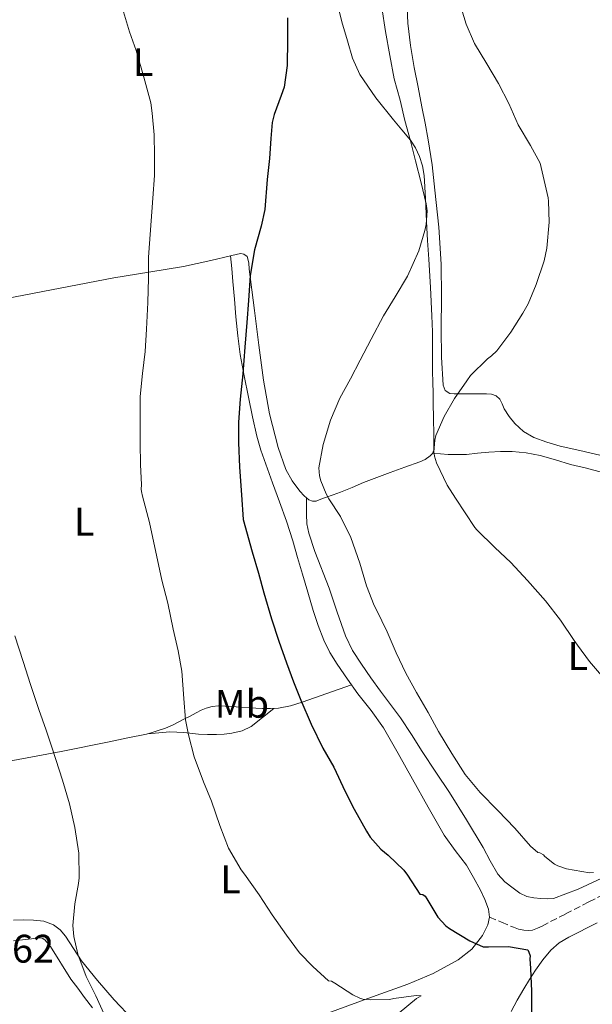
# Model space of a CAD drawing. Units: metres. Extents: x 543128 to 546159, y 4712435 to 4714707.
# Drawn here: x 544847 to 544991, y 4712972 to 4713220 of the extents above; entities that cross this region are included whole.
import ezdxf
from ezdxf.enums import TextEntityAlignment as Align

# ---------------------------------------------------------------- set-up
doc = ezdxf.new("R2010")
doc.units = ezdxf.units.M
doc.header["$MEASUREMENT"] = 0
doc.linetypes.add('DGN Style 3', pattern=[2.435891, 1.739922, -0.695969])
for name, color, linetype, lineweight in [('Cota de punto acotado terreno', 7, 'Continuous', 0), ('Curva de nivel directora', 30, 'Continuous', 30), ('Curva de nivel intermedia', 30, 'Continuous', 0), ('Etiqueta de uso rústico', 92, 'Continuous', 0), ('Línea de cambio de uso (parcela vista)', 92, 'Continuous', 0), ('Senda', 7, 'DGN Style 3', 0)]:
    doc.layers.add(name, color=color, linetype=linetype, lineweight=lineweight)
doc.styles.add('Style-Arial', font='arial.ttf')

msp = doc.modelspace()

# ---------------------------------------------------------------- linework, layer by layer
at = {"layer": 'Curva de nivel directora', "color": 30, "linetype": 'Continuous', "lineweight": 30, "elevation": 675, "flags": 128}
msp.add_lwpolyline([(544914.05, 4713220.74), (544914.05, 4713215.18), (544913.95, 4713208.76), (544913.19, 4713203.3), (544912.47, 4713201.19), (544910.67, 4713196.39), (544910.21, 4713194.33), (544909.87, 4713190.38), (544909.47, 4713185.29), (544908.87, 4713179.98), (544908.29, 4713172.47), (544907.39, 4713168.28), (544905.75, 4713162.33), (544904.67, 4713155.88), (544904.19, 4713149.54), (544903.75, 4713144.02), (544903.31, 4713137.75), (544902.77, 4713131.05), (544902.08, 4713124.68), (544901.71, 4713118.87), (544901.7, 4713113.82), (544901.91, 4713107.61), (544902.43, 4713100.6), (544902.9, 4713094.38), (544905.1, 4713086.26), (544906.74, 4713080.89), (544908.1, 4713075.91), (544910.02, 4713069.38), (544911.82, 4713063.72), (544913.76, 4713058.33), (544915.55, 4713053.54), (544917.39, 4713048.87), (544919.98, 4713042.82), (544922.91, 4713036.81), (544925.71, 4713032.02), (544928.54, 4713025.93), (544930.83, 4713021.43), (544933.89, 4713015.89), (544934.86, 4713014.42), (544937.58, 4713011.33), (544939.36, 4713009.88), (544943.31, 4713006.05), (544944.29, 4713004.79), (544947.39, 4713000.04), (544948.13, 4712999.94), (544948.69, 4712999.56), (544949.09, 4712998.9), (544951.89, 4712994.21), (544953.92, 4712992.05), (544954.83, 4712991.43), (544959.97, 4712988.29), (544963.34, 4712986.77), (544964.67, 4712986.77), (544969.7, 4712986.82), (544974.54, 4712986.01), (544974.83, 4712985.45), (544975.17, 4712984.49), (544975.1, 4712983.77), (544975.23, 4712981.29), (544975.46, 4712975.59), (544975.46, 4712970.39)], dxfattribs=at)
at = {"layer": 'Curva de nivel intermedia', "color": 30, "linetype": 'Continuous', "lineweight": 0, "flags": 128}
for points, elevation in [([(544957.25, 4713224.9), (544959.03, 4713219.1), (544961.16, 4713214.25), (544964.24, 4713209.13), (544967.2, 4713204.15), (544969.76, 4713199.14), (544972.16, 4713193.8), (544975.25, 4713188.61), (544977.7, 4713184.09), (544979.72, 4713175.4), (544979.8, 4713174.58), (544979.91, 4713169.24), (544979.35, 4713162.69), (544978.66, 4713159.53), (544976.69, 4713153.54), (544974.67, 4713148.71), (544973.3, 4713146.34), (544970.29, 4713141.59)], 685), ([(544872.71, 4713222.22), (544874.24, 4713217.24), (544875.91, 4713212.47), (544877.87, 4713205.75), (544879.63, 4713199.34), (544879.95, 4713196.71), (544880.47, 4713191.26), (544880.5, 4713186.06), (544880.5, 4713181.03), (544880.08, 4713175.32), (544879.06, 4713160.44), (544879.06, 4713155.16), (544878.83, 4713149), (544878.5, 4713142.31), (544878.15, 4713136.7), (544877.52, 4713131.14), (544876.91, 4713125.38), (544876.91, 4713119.53), (544876.91, 4713113.62), (544877.01, 4713108.28), (544877.26, 4713103.1), (544877.18, 4713102.04), (544877.25, 4713101.42), (544877.52, 4713100.26), (544879.28, 4713093.61), (544882.42, 4713079.1), (544883.86, 4713073.3), (544885.23, 4713066.79), (544886.51, 4713061.32), (544887.46, 4713056.17), (544887.95, 4713049.29), (544888.3, 4713043.96), (544889.06, 4713040.2), (544890.53, 4713034.66), (544892.86, 4713028.36), (544894.88, 4713023.43), (544896.96, 4713017.35), (544899.18, 4713011.58), (544902.34, 4713006.15), (544903.17, 4713005.08), (544906.86, 4712999.89), (544910.19, 4712994.84), (544913.81, 4712989.69), (544917.07, 4712985.3), (544920.42, 4712981.83), (544924.38, 4712978.25), (544925.15, 4712978.09), (544925.94, 4712977.61), (544930.48, 4712974.66), (544932.22, 4712973.83), (544932.99, 4712973.62), (544934.9, 4712973.41), (544939.7, 4712973.53), (544940.85, 4712973.78), (544946.48, 4712974.55), (544947.74, 4712974.45), (544946.53, 4712973.78), (544942.19, 4712970.12)], 670), ([(544937.81, 4713223.37), (544938.71, 4713217.29), (544939.81, 4713211.22), (544940.9, 4713205.37), (544942.4, 4713199.96), (544943.6, 4713194.87), (544944.98, 4713189.74), (544946.31, 4713184.7), (544947.67, 4713179.18), (544948.96, 4713173.91), (544949.17, 4713172.1), (544948.96, 4713168.71), (544948.66, 4713167.18), (544947.07, 4713162.07), (544944.26, 4713155.67), (544941.11, 4713150.44), (544938.19, 4713145.64), (544935.07, 4713139.8), (544932.32, 4713134.49), (544929.92, 4713129.85), (544927.19, 4713124.97), (544924.83, 4713119.37), (544922.99, 4713113.26), (544921.95, 4713107.43), (544922.11, 4713105.42), (544922.43, 4713104.09), (544923.76, 4713100.82), (544924.43, 4713099.62), (544927.41, 4713095.14), (544929.95, 4713089.85), (544932.24, 4713083.37), (544933.92, 4713077.72), (544935.83, 4713072.77), (544936.47, 4713071.65), (544939.11, 4713066.07), (544941.43, 4713060.82), (544943.84, 4713055.67), (544946.53, 4713050.81), (544949.46, 4713045.8)], 680), ([(544970.29, 4713141.59), (544966.72, 4713136.9), (544965.43, 4713135.61), (544964.43, 4713134.85), (544960.11, 4713130.63), (544959.22, 4713129.35), (544956.08, 4713124.85), (544953.49, 4713120.37), (544951.43, 4713115.53), (544951.11, 4713114.34), (544950.88, 4713111.4), (544951.06, 4713110.31), (544951.59, 4713108.69), (544954.26, 4713103.03), (544956.37, 4713099.73), (544961.25, 4713092.39), (544961.76, 4713091.8), (544966.23, 4713087.32), (544970.29, 4713083.54), (544974.48, 4713079.06), (544978.99, 4713073.91), (544982.79, 4713069.01), (544986.23, 4713063.96), (544987.07, 4713062.77), (544990.1, 4713058.61), (544994.1, 4713053.96)], 685), ([(544845.32, 4713065.08), (544847.44, 4713058.6), (544849.28, 4713052.84), (544851.38, 4713046.58), (544853.24, 4713041.38), (544854.85, 4713036.55), (544857.38, 4713028.73), (544859.12, 4713022.76), (544860.45, 4713016.84), (544861.46, 4713010.39), (544861.57, 4713004.18), (544861.38, 4713002.76), (544860.48, 4712997.62), (544860, 4712992.18), (544860.18, 4712989.4), (544861.22, 4712984.89), (544863.3, 4712979.3), (544865.73, 4712974.41), (544868.1, 4712969.25)], 665), ([(544949.46, 4713045.8), (544952.05, 4713040.98), (544955.39, 4713035.43), (544958.77, 4713030.2), (544962.58, 4713025.64), (544967.04, 4713021.08), (544971.27, 4713016.68), (544975.23, 4713012.13), (544977.07, 4713010.53), (544977.59, 4713010.41), (544978.48, 4713009.94), (544978.88, 4713009.51), (544981.3, 4713007.61), (544982.11, 4713007.16), (544984.31, 4713006.44), (544990.07, 4713005.45), (544991.12, 4713005.46)], 680)]:
    msp.add_lwpolyline(points, dxfattribs=dict(at, elevation=elevation))
at = {"layer": 'Línea de cambio de uso (parcela vista)', "color": 92, "linetype": 'Continuous', "lineweight": 0, "extrusion": (0, 0.090536, 0.995893), "elevation": 427380.559, "flags": 128}
msp.add_lwpolyline([(-544918.83, -4693682.5943), (-544918.83, -4693682.5976)], dxfattribs=at)
at = {"layer": 'Línea de cambio de uso (parcela vista)', "color": 92, "linetype": 'Continuous', "lineweight": 0}
for points in [[(544926.54, 4713224.48, 677.5), (544927.75, 4713219.68, 677.65), (544929.13, 4713214.93, 677.86), (544930.44, 4713210.58, 678.08), (544932.24, 4713206.42, 678.3), (544936.27, 4713200.57, 678.57), (544940.72, 4713195.06, 678.84), (544942.86, 4713192.51, 678.96), (544944.99, 4713189.94, 679.08), (544946.29, 4713187.99, 679.17), (544947.29, 4713185.84, 679.26), (544948.07, 4713183.47, 679.27), (544948.45, 4713181.04, 679.27), (544948.75, 4713175.22, 679.42), (544949.05, 4713169.41, 679.77), (544949.33, 4713164.69, 680.2), (544949.6, 4713159.97, 680.65), (544950.01, 4713152.82, 681.32), (544950.4, 4713145.67, 682.01), (544950.52, 4713141.64, 682.7), (544950.56, 4713137.62, 683.51), (544950.55, 4713134.66, 683.98), (544950.56, 4713131.68, 684.31), (544950.63, 4713128.95, 684.46), (544950.7, 4713126.21, 684.57), (544950.75, 4713123.28, 684.7), (544950.8, 4713120.34, 684.76), (544950.84, 4713118.64, 684.73), (544950.88, 4713116.95, 684.7), (544950.89, 4713115.35, 684.66), (544950.89, 4713113.75, 684.63), (544950.89, 4713112.78, 684.6), (544950.86, 4713111.81, 684.55), (544950.57, 4713111.05, 684.51)], [(544944.05, 4713225.12, 684.02), (544944.38, 4713219.41, 683.61), (544945.02, 4713213.8, 683.13), (544945.93, 4713208.24, 682.62), (544946.92, 4713203.28, 682.08), (544947.9, 4713198.32, 681.58), (544948.7, 4713194.16, 681.36), (544949.49, 4713189.99, 681.3), (544950.43, 4713183.68, 681.28), (544951.17, 4713177.35, 681.29), (544952.13, 4713168, 681.32), (544952.73, 4713158.66, 681.56), (544952.79, 4713150.5, 682.61), (544952.72, 4713142.36, 683.88), (544952.84, 4713135.28, 684.59), (544953.28, 4713128.2, 685.24), (544953.78, 4713126.84, 685.35), (544954.88, 4713126.1, 685.45), (544956.03, 4713126.07, 685.51), (544957.18, 4713126.07, 685.58), (544958.52, 4713126.07, 685.7), (544959.85, 4713126.07, 685.88), (544961.37, 4713126.07, 686.15), (544962.88, 4713126.08, 686.44), (544964.13, 4713126.04, 686.64), (544965.39, 4713125.92, 686.84), (544966.55, 4713125.55, 687.27), (544967.47, 4713124.72, 687.7), (544968.08, 4713123.48, 687.94), (544968.62, 4713122.23, 688.17), (544969.84, 4713120.34, 688.57), (544971.26, 4713118.56, 688.97), (544973.5, 4713116.57, 689.29), (544976.08, 4713115.08, 689.4), (544979.34, 4713113.83, 689.4), (544982.67, 4713112.85, 689.42), (544987.68, 4713111.76, 689.53), (544992.67, 4713110.63, 689.67)], [(544899.68, 4713160.8197, 672.518), (544894.69, 4713159.6, 671.99), (544887.88, 4713158.09, 671.48), (544879.09, 4713156.7, 669.93), (544870.28, 4713155.25, 668.55), (544856.76, 4713152.69, 666.94), (544843.24, 4713150.02, 665.5), (544832.5758, 4713147.7641, 664.4559)], [(544918.83, 4713099.8267, 679.34), (544918.2, 4713100.35, 679.34), (544917.18, 4713101.56, 679.34), (544915.17, 4713104.15, 679.34), (544913.6, 4713106.98, 679.34), (544911.67, 4713112.54, 679.26), (544909.49, 4713120.97, 678.95), (544908.01, 4713129.51, 678.5), (544906.82, 4713138.29, 677.85), (544905.68, 4713147.06, 676.94), (544905.03, 4713152.27, 676.2), (544904.4, 4713157.46, 675.29), (544904.27, 4713159.06, 674.93), (544903.85, 4713160.63, 674.49), (544903.05, 4713161.25, 674.07), (544902.28, 4713161.35, 673.32), (544901.4, 4713161.24, 672.7), (544899.68, 4713160.8197, 672.518)], [(544899.68, 4713160.8197, 672.51), (544899.97, 4713157.57, 672.61), (544900.25, 4713154.32, 672.7), (544900.65, 4713149.86, 672.98), (544901.05, 4713145.41, 673.38), (544901.52, 4713140.68, 673.78), (544902.12, 4713135.96, 674.18), (544903.08, 4713130.56, 674.59), (544904.17, 4713125.19, 674.97), (544905.19, 4713120.28, 675.19), (544906.32, 4713115.4, 675.42), (544907.35, 4713111.85, 675.88), (544908.54, 4713108.36, 676.38), (544910.29, 4713103.61, 676.76), (544912.03, 4713098.85, 676.92), (544913.76, 4713093.94, 676.87), (544915.37, 4713088.98, 676.76), (544916.58, 4713084.81, 676.63), (544917.77, 4713080.64, 676.49), (544919.12, 4713076.06, 676.3), (544920.49, 4713071.48, 676.12), (544921.72, 4713067.72, 676.07), (544923.15, 4713064.02, 676.14), (544924.7, 4713060.89, 676.23), (544926.54, 4713057.92, 676.33), (544929.12, 4713054.17, 676.46), (544931.76, 4713050.47, 676.57), (544935.08, 4713046.26, 676.59), (544938.2, 4713041.92, 676.57), (544941.92, 4713035.5, 676.56), (544945.55, 4713029.03, 676.55), (544949.5, 4713021.95, 676.46), (544953.47, 4713014.88, 676.26), (544956.22, 4713011.07, 676.03), (544959.08, 4713007.31, 675.78), (544960.92, 4713004.22, 675.69), (544962.64, 4713001.03, 675.62), (544963.74, 4712998.67, 675.61), (544964.65, 4712996.26, 675.59), (544964.94, 4712994.28, 675.54), (544964.49, 4712992.29, 675.4), (544963.12, 4712989.64, 675.07), (544960.45, 4712986.19, 674.55), (544957.02, 4712983.49, 674.04), (544950.75, 4712980.1, 673.24), (544944.3, 4712977.35, 672.44), (544934.26, 4712973.73, 671.18), (544924.23, 4712970.08, 669.86)], [(544950.57, 4713111.05, 684.51), (544949.96, 4713110.42, 684.46), (544948.69, 4713109.54, 684.31), (544947.34, 4713108.92, 684.09), (544943.61, 4713107.6, 683.4), (544939.88, 4713106.26, 682.71), (544936.52, 4713104.99, 682.12), (544933.16, 4713103.7, 681.53), (544930.28, 4713102.47, 680.89), (544927.39, 4713101.27, 680.25), (544925.51, 4713100.6, 680.05), (544923.61, 4713099.94, 679.9), (544922.43, 4713099.49, 679.59), (544921.24, 4713099.04, 679.35), (544920.34, 4713098.97, 679.34), (544919.44, 4713099.32, 679.34), (544918.83, 4713099.8267, 679.34)], [(544950.57, 4713111.05, 684.51), (544952.56, 4713110.92, 685.09), (544954.54, 4713110.79, 685.67), (544956.79, 4713110.73, 686.14), (544959.09, 4713110.8, 686.42), (544961.91, 4713111.07, 686.76), (544964.73, 4713111.36, 687.06), (544967.67, 4713111.5, 687.35), (544970.62, 4713111.48, 687.62), (544974.17, 4713111.18, 687.95), (544977.69, 4713110.5, 688.26), (544981.51, 4713109.39, 688.54), (544985.29, 4713108.26, 688.66), (544989.36, 4713107.31, 688.68), (544993.39, 4713106.23, 688.68)], [(544993.2, 4713004.1, 678.57), (544987.25, 4713001.31, 678.25), (544981.07, 4712998.98, 678.04), (544979.48, 4712998.84, 678.01), (544977.88, 4712998.98, 677.99), (544976.09, 4712999.09, 678), (544974.3, 4712999.43, 678.01), (544972.51, 4713000.33, 678.01), (544970.89, 4713001.54, 678.01), (544968.77, 4713003.14, 678.01), (544966.99, 4713005.04, 678.02), (544965.11, 4713008.39, 678.08), (544963.29, 4713011.76, 678.17), (544959.12, 4713018.73, 678.37), (544954.83, 4713025.62, 678.58), (544951.4, 4713030.8, 678.87), (544947.96, 4713035.97, 678.98), (544945.24, 4713040.22, 678.8), (544942.48, 4713044.45, 678.58), (544940, 4713047.83, 678.4), (544937.45, 4713051.16, 678.26), (544935.03, 4713054.52, 678.26), (544932.65, 4713057.92, 678.31), (544930.42, 4713061.37, 678.33), (544928.62, 4713065.06, 678.34), (544926.52, 4713071.07, 678.46), (544924.56, 4713077.12, 678.65), (544920.88, 4713086.33, 679.51), (544919.37, 4713090.98, 679.88), (544918.92, 4713093.34, 679.9), (544918.78, 4713095.75, 679.75), (544918.81, 4713097.79, 679.54), (544918.83, 4713099.8267, 679.3403)], [(544878.8001, 4713040.4395, 668.2715), (544879.98, 4713040.76, 668.44), (544881.42, 4713041.24, 668.68), (544883.27, 4713041.86, 668.91), (544885.07, 4713042.6, 669.18), (544886.52, 4713043.32, 669.49), (544887.95, 4713044.07, 669.83), (544889.51, 4713044.9, 670.21), (544891.07, 4713045.73, 670.6), (544892.28, 4713046.35, 670.97), (544893.53, 4713046.9, 671.34), (544895.08, 4713047.32, 671.67), (544896.68, 4713047.43, 671.99), (544898.33, 4713047.4, 672.33), (544899.98, 4713047.32, 672.63), (544902.22, 4713047.14, 672.9), (544904.46, 4713046.96, 673.13), (544906.09, 4713046.88, 673.32), (544907.72, 4713046.82, 673.53), (544909.74, 4713046.77, 673.89), (544911.74, 4713046.85, 674.26), (544914.78, 4713047.45, 674.71), (544917.76, 4713048.4, 675.1), (544923.95, 4713050.57, 675.8), (544930.14, 4713052.73, 676.5)], [(544878.8001, 4713040.4395, 668.27), (544881.59, 4713040.68, 669.25), (544884.38, 4713040.92, 670.23), (544887.95, 4713040.71, 670.82), (544891.63, 4713040.29, 670.97), (544893.88, 4713040.24, 671.12), (544896.14, 4713040.24, 671.34), (544898.1, 4713040.35, 671.71), (544900.04, 4713040.58, 672.14), (544902.59, 4713041.13, 672.63), (544904.89, 4713042.29, 673.06), (544907.72, 4713044.55, 673.55), (544910.56, 4713046.8, 674.04)], [(544817.4334, 4713028.7406, 662.7702), (544831.15, 4713031.2, 663.64), (544844.87, 4713033.67, 664.5), (544857, 4713036, 665.72), (544869.08, 4713038.44, 667.21), (544873.8, 4713039.38, 667.71), (544878.51, 4713040.36, 668.23), (544878.8001, 4713040.4395, 668.2715)], [(544875, 4712968.56, 664.73), (544870.35, 4712973.46, 664.44), (544866.17, 4712978.3, 664.42), (544862.15, 4712983.27, 664.42), (544860.13, 4712986.32, 664.42), (544858.14, 4712989.43, 664.42), (544856.8, 4712991.05, 664.39), (544855.1, 4712992.34, 664.3), (544852.63, 4712993.22, 664.06), (544850.07, 4712993.51, 663.83), (544847.56, 4712993.56, 663.69), (544845.05, 4712993.49, 663.56)], [(544970.35, 4712970.51, 674.2), (544971.91, 4712973.37, 674.26), (544973.55, 4712976.18, 674.42), (544975.01, 4712978.55, 674.72), (544976.52, 4712980.88, 675.03), (544978.32, 4712983.47, 675.28), (544980.35, 4712985.91, 675.53), (544982.48, 4712987.75, 675.86), (544984.89, 4712989.2, 676.2), (544992.02, 4712992.83, 676.25)], [(544845.03, 4712988.28, 663.82), (544847.31, 4712988.53, 663.93), (544849.58, 4712988.82, 664.04), (544851.41, 4712989.04, 664.07), (544852.28, 4712988.95, 664.08), (544852.95, 4712988.52, 664.1), (544854.38, 4712986.82, 664.2), (544859.45, 4712978.64, 664.36), (544861.19, 4712976.35, 664.36), (544862.92, 4712974.05, 664.36), (544864.91, 4712971.42, 664.37)]]:
    msp.add_polyline3d(points, dxfattribs=at)
at = {"layer": 'Senda', "color": 7, "linetype": 'DGN Style 3', "lineweight": 0}
msp.add_polyline3d([(544964.94, 4712994.28, 675.54), (544967.93, 4712992.98, 675.53), (544970.92, 4712991.69, 675.52), (544972.22, 4712991.26, 675.52), (544973.55, 4712990.98, 675.52), (544974.64, 4712990.86, 675.55), (544975.73, 4712991, 675.62), (544976.96, 4712991.45, 675.71), (544978.14, 4712992.01, 675.81), (544984.04, 4712995.05, 676.31), (544989.93, 4712998.09, 676.8), (544997.57, 4713001.86, 677.4)], dxfattribs=at)

# ---------------------------------------------------------------- texts
at = {"layer": 'Cota de punto acotado terreno', "color": 7, "linetype": 'Continuous', "lineweight": 0, "style": 'Style-Arial'}
msp.add_text('662.62', height=7, dxfattribs=at).set_placement((544826.08, 4712982.81, 662.62))
at = {"layer": 'Etiqueta de uso rústico', "color": 92, "linetype": 'Continuous', "lineweight": 0, "style": 'Style-Arial'}
for s, p in [('L', (544877.6314, 4713209.55, 670.2)), ('L', (544862.8414, 4713093.85, 668.03)), ('L', (544987.1714, 4713060.02, 684.88)), ('Mb', (544902.5402, 4713047.98, 672.88)), ('L', (544899.6814, 4713003.77, 669.63))]:
    msp.add_text(s, height=7, dxfattribs=at).set_placement(p, align=Align.MIDDLE_CENTER)

doc.saveas('drawing.dxf')
